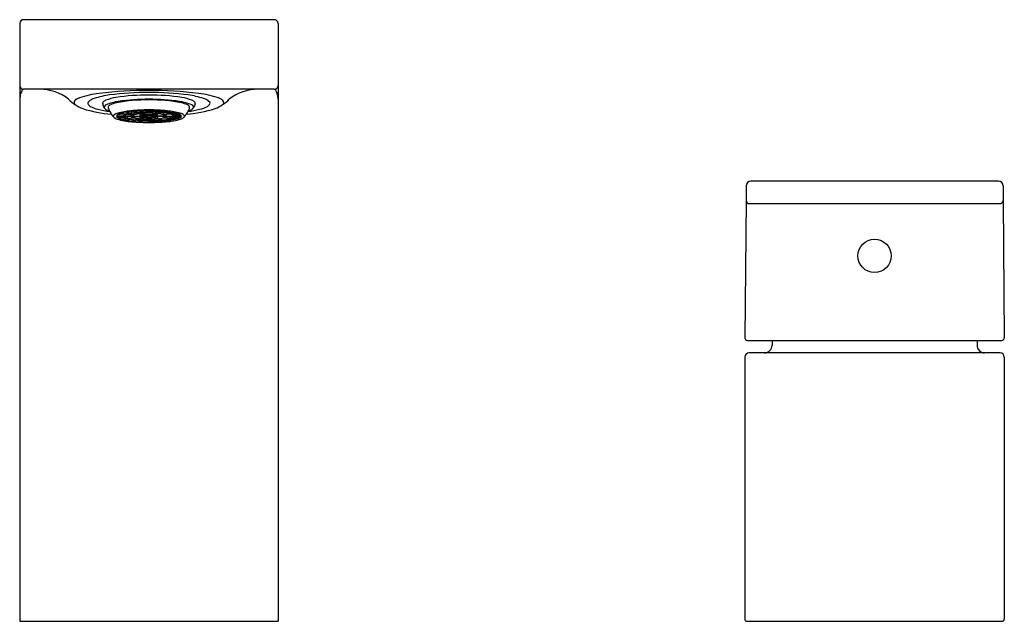
# Model space of a CAD drawing. Units: inches. Extents: x 2372.9 to 2396.6, y 142 to 150.2.
# Drawn here: x 2372.9 to 2380.7, y 142 to 146.8 of the extents above; entities that cross this region are included whole.
import ezdxf

# ---------------------------------------------------------------- set-up
doc = ezdxf.new("R2010")
doc.units = ezdxf.units.IN
doc.header["$LTSCALE"] = 0.64311
doc.header["$MEASUREMENT"] = 0
doc.layers.get('0').update_dxf_attribs({"color": 255, "linetype": 'CONTINUOUS'})
doc.layers.get('Defpoints').update_dxf_attribs({"linetype": 'CONTINUOUS'})
doc.styles.get("Standard").update_dxf_attribs({"font": 'txt', "width": 0.8})

msp = doc.modelspace()

# ---------------------------------------------------------------- linework, layer by layer
for p, q in [((2374.8719, 146.7829), (2372.8851, 146.7829)), ((2372.8549, 146.7538), (2372.8549, 142.0191)), ((2374.9021, 146.7538), (2374.9021, 142.0191)), ((2374.8706, 146.2317), (2372.8864, 146.2317)), ((2373.6206, 146.0191), (2373.6777, 146.0191)), ((2373.6777, 146.0177), (2373.6206, 146.0177)), ((2373.6826, 146.0262), (2373.6275, 146.0288)), ((2373.6275, 146.0079), (2373.6275, 146.0177)), ((2373.6275, 146.0079), (2373.6826, 146.0105)), ((2373.6315, 146.0315), (2373.6867, 146.0289)), ((2373.6867, 146.0078), (2373.6315, 146.0052)), ((2373.6315, 146.0052), (2373.6532, 145.9961)), ((2373.7027, 146.0355), (2373.6532, 146.0406)), ((2373.6532, 145.9961), (2373.6532, 146.0062)), ((2373.6907, 146.0497), (2373.6572, 146.0418)), ((2373.6572, 146.0418), (2373.7066, 146.0367)), ((2373.6777, 146.0191), (2373.6777, 146.0265)), ((2373.7407, 146.0191), (2373.6836, 146.0191)), ((2373.7407, 146.0177), (2373.6836, 146.0177)), ((2373.6867, 146.0289), (2373.6867, 146.0372)), ((2373.7027, 146.0012), (2373.6867, 146.0078)), ((2373.731, 146.0425), (2373.6907, 146.0497)), ((2373.7461, 146.0576), (2373.7018, 146.0516)), ((2373.7018, 146.0516), (2373.7422, 146.0445)), ((2373.7066, 146.0367), (2373.7066, 146.0468)), ((2373.7066, 146.0367), (2373.731, 146.0425)), ((2373.7078, 146.035), (2373.7572, 146.03)), ((2373.7078, 146.0017), (2373.7078, 146.0177)), ((2373.7078, 146.0017), (2373.7572, 146.0068)), ((2373.7612, 146.0312), (2373.7117, 146.0362)), ((2373.7612, 146.0056), (2373.7117, 146.0005)), ((2373.7407, 146.0191), (2373.7407, 146.0316)), ((2373.7422, 146.0445), (2373.7422, 146.057)), ((2373.7422, 146.0445), (2373.7747, 146.0488)), ((2373.7747, 146.0488), (2373.7461, 146.0576)), ((2373.7467, 146.0191), (2373.8097, 146.0191)), ((2373.7467, 146.0177), (2373.8097, 146.0177)), ((2373.8042, 146.0621), (2373.753, 146.0583)), ((2373.753, 146.0583), (2373.7815, 146.0495)), ((2373.7612, 146.0312), (2373.7612, 146.0461)), ((2373.7777, 146.0479), (2373.8062, 146.0391)), ((2373.7777, 145.9888), (2373.7777, 146.0018)), ((2373.7815, 146.0495), (2373.7815, 146.0604)), ((2373.7815, 146.0495), (2373.8189, 146.0523)), ((2373.813, 146.0398), (2373.7845, 146.0486)), ((2373.8189, 146.0523), (2373.8042, 146.0621)), ((2373.8407, 146.0286), (2373.8092, 146.0382)), ((2373.8092, 145.9985), (2373.8092, 146.0177)), ((2373.8407, 146.0082), (2373.8092, 145.9985)), ((2373.8097, 146.0191), (2373.8097, 146.0381)), ((2373.813, 146.0398), (2373.813, 146.0509)), ((2373.8156, 146.0191), (2373.8512, 146.0191)), ((2373.8156, 146.0177), (2373.8512, 146.0177)), ((2373.816, 146.0389), (2373.8475, 146.0293)), ((2373.816, 145.9978), (2373.8475, 146.0075)), ((2373.8745, 146.064), (2373.8194, 146.0628)), ((2373.8194, 146.0628), (2373.8342, 146.053)), ((2373.8342, 146.053), (2373.8342, 146.0631)), ((2373.8342, 146.053), (2373.8745, 146.0539)), ((2373.8614, 146.0222), (2373.8436, 146.0277)), ((2373.8436, 146.0091), (2373.8436, 146.0177)), ((2373.8614, 146.0145), (2373.8436, 146.0091)), ((2373.8475, 146.0293), (2373.8475, 146.041)), ((2373.8505, 146.0284), (2373.8683, 146.0229)), ((2373.8505, 146.0084), (2373.8683, 146.0138)), ((2373.8512, 146.0191), (2373.8512, 146.0253)), ((2373.8683, 146.0229), (2373.8683, 146.0294)), ((2373.8745, 146.0539), (2373.8745, 146.064)), ((2373.8745, 146.0428), (2373.8745, 146.0529)), ((2373.8824, 146.0539), (2373.8824, 146.064)), ((2373.8824, 146.064), (2373.9376, 146.0628)), ((2373.9228, 146.053), (2373.8824, 146.0539)), ((2373.8824, 146.0428), (2373.8824, 146.0529)), ((2373.8887, 146.0229), (2373.8887, 146.0294)), ((2373.9065, 146.0284), (2373.8887, 146.0229)), ((2373.9065, 146.0084), (2373.8887, 146.0138)), ((2373.8955, 146.0222), (2373.9133, 146.0277)), ((2373.8955, 146.0145), (2373.9133, 146.0091)), ((2373.9058, 146.0191), (2373.9058, 146.0253)), ((2373.9413, 146.0191), (2373.9058, 146.0191)), ((2373.9413, 146.0177), (2373.9058, 146.0177)), ((2373.9095, 146.0293), (2373.9095, 146.041)), ((2373.941, 146.0389), (2373.9095, 146.0293)), ((2373.941, 145.9978), (2373.9095, 146.0075)), ((2373.9133, 146.0091), (2373.9133, 146.0177)), ((2373.9163, 146.0286), (2373.9478, 146.0382)), ((2373.9163, 146.0082), (2373.9478, 145.9985)), ((2373.9228, 146.053), (2373.9228, 146.0631)), ((2373.9376, 146.0628), (2373.9228, 146.053)), ((2373.938, 146.0523), (2373.9528, 146.0621)), ((2373.9754, 146.0495), (2373.938, 146.0523)), ((2373.9439, 146.0398), (2373.9439, 146.0509)), ((2373.9439, 146.0398), (2373.9725, 146.0486)), ((2373.9473, 146.0191), (2373.9473, 146.0381)), ((2374.0103, 146.0191), (2373.9473, 146.0191)), ((2374.0103, 146.0177), (2373.9473, 146.0177)), ((2373.9478, 145.9985), (2373.9478, 146.0177)), ((2373.9793, 146.0479), (2373.9508, 146.0391)), ((2373.9528, 146.0621), (2374.004, 146.0583)), ((2373.9754, 146.0495), (2373.9754, 146.0604)), ((2374.004, 146.0583), (2373.9754, 146.0495)), ((2373.9793, 145.9888), (2373.9793, 146.0018)), ((2373.9823, 146.0488), (2374.0108, 146.0576)), ((2374.0148, 146.0445), (2373.9823, 146.0488)), ((2373.9958, 146.0312), (2373.9958, 146.0461)), ((2373.9958, 146.0312), (2374.0453, 146.0362)), ((2373.9958, 146.0056), (2374.0453, 146.0005)), ((2374.0492, 146.035), (2373.9997, 146.03)), ((2374.0492, 146.0017), (2373.9997, 146.0068)), ((2374.0108, 146.0576), (2374.0552, 146.0516)), ((2374.0148, 146.0445), (2374.0148, 146.057)), ((2374.0552, 146.0516), (2374.0148, 146.0445)), ((2374.0162, 146.0191), (2374.0162, 146.0316)), ((2374.0162, 146.0191), (2374.0733, 146.0191)), ((2374.0162, 146.0177), (2374.0733, 146.0177)), ((2374.0259, 146.0425), (2374.0663, 146.0497)), ((2374.0504, 146.0367), (2374.0259, 146.0425)), ((2374.0492, 146.0017), (2374.0492, 146.0177)), ((2374.0504, 146.0367), (2374.0504, 146.0468)), ((2374.0998, 146.0418), (2374.0504, 146.0367)), ((2374.0543, 146.0355), (2374.1037, 146.0406)), ((2374.0543, 146.0012), (2374.0702, 146.0078)), ((2374.0663, 146.0497), (2374.0998, 146.0418)), ((2374.0702, 146.0289), (2374.0702, 146.0372)), ((2374.1254, 146.0315), (2374.0702, 146.0289)), ((2374.0702, 146.0078), (2374.1254, 146.0052)), ((2374.0743, 146.0262), (2374.1295, 146.0288)), ((2374.1295, 146.0079), (2374.0743, 146.0105)), ((2374.0792, 146.0191), (2374.0792, 146.0265)), ((2374.1363, 146.0191), (2374.0792, 146.0191)), ((2374.0792, 146.0177), (2374.1363, 146.0177)), ((2374.1037, 145.9961), (2374.1037, 146.0062)), ((2374.1254, 146.0052), (2374.1037, 145.9961)), ((2374.1295, 146.0079), (2374.1295, 146.0177)), ((2373.6532, 145.9961), (2373.7027, 146.0012)), ((2373.7066, 146), (2373.6572, 145.9949)), ((2373.6572, 145.9949), (2373.6907, 145.9871)), ((2373.6907, 145.9871), (2373.6907, 145.9984)), ((2373.6907, 145.9871), (2373.731, 145.9942)), ((2373.7422, 145.9923), (2373.7018, 145.9851)), ((2373.7018, 145.9851), (2373.7461, 145.9792)), ((2373.731, 145.9942), (2373.7066, 146)), ((2373.7747, 145.9879), (2373.7422, 145.9923)), ((2373.7461, 145.9792), (2373.7461, 145.9916)), ((2373.7461, 145.9792), (2373.7747, 145.9879)), ((2373.7815, 145.9872), (2373.753, 145.9785)), ((2373.753, 145.9785), (2373.8042, 145.9746)), ((2373.7777, 145.9888), (2373.8062, 145.9976)), ((2373.8189, 145.9844), (2373.7815, 145.9872)), ((2373.813, 145.9969), (2373.7845, 145.9881)), ((2373.8042, 145.9746), (2373.8042, 145.9855)), ((2373.8042, 145.9746), (2373.8189, 145.9844)), ((2373.8342, 145.9837), (2373.8194, 145.9739)), ((2373.8194, 145.9739), (2373.8745, 145.9727)), ((2373.8745, 145.9828), (2373.8342, 145.9837)), ((2373.8745, 145.9839), (2373.8745, 145.994)), ((2373.8745, 145.9727), (2373.8745, 145.9828)), ((2373.8824, 145.9839), (2373.8824, 145.994)), ((2373.8824, 145.9828), (2373.9228, 145.9837)), ((2373.8824, 145.9727), (2373.8824, 145.9828)), ((2373.9376, 145.9739), (2373.8824, 145.9727)), ((2373.9228, 145.9837), (2373.9376, 145.9739)), ((2373.938, 145.9844), (2373.9754, 145.9872)), ((2373.9528, 145.9746), (2373.938, 145.9844)), ((2373.9439, 145.9969), (2373.9725, 145.9881)), ((2373.9793, 145.9888), (2373.9508, 145.9976)), ((2373.9528, 145.9746), (2373.9528, 145.9855)), ((2374.004, 145.9785), (2373.9528, 145.9746)), ((2373.9754, 145.9872), (2374.004, 145.9785)), ((2373.9823, 145.9879), (2374.0148, 145.9923)), ((2374.0108, 145.9792), (2373.9823, 145.9879)), ((2374.0108, 145.9792), (2374.0108, 145.9916)), ((2374.0552, 145.9851), (2374.0108, 145.9792)), ((2374.0148, 145.9923), (2374.0552, 145.9851)), ((2374.0259, 145.9942), (2374.0504, 146)), ((2374.0663, 145.9871), (2374.0259, 145.9942)), ((2374.0504, 146), (2374.0998, 145.9949)), ((2374.1037, 145.9961), (2374.0543, 146.0012)), ((2374.0663, 145.9871), (2374.0663, 145.9984)), ((2374.0998, 145.9949), (2374.0663, 145.9871)), ((2378.6081, 145.467), (2378.6081, 145.3501)), ((2380.6075, 145.5034), (2378.6466, 145.5034)), ((2380.645, 145.467), (2380.645, 145.3501)), ((2378.6085, 145.3476), (2378.5989, 144.2631)), ((2378.6358, 145.3262), (2380.6172, 145.3262)), ((2380.6445, 145.3476), (2380.6541, 144.2631)), ((2378.6188, 144.2436), (2380.6342, 144.2436)), ((2378.8152, 144.2436), (2378.8149, 144.2037)), ((2380.4378, 144.2436), (2380.4382, 144.2037)), ((2380.6206, 144.1451), (2378.6324, 144.1451)), ((2378.5989, 144.1099), (2378.5989, 142.0354)), ((2380.6541, 144.1099), (2380.6541, 142.0354)), ((2372.8549, 142.0191), (2374.9021, 142.0191)), ((2378.6127, 142.0191), (2380.6403, 142.0191))]:
    msp.add_line(p, q)
msp.add_circle((2379.6265, 144.9128), 0.1319)
msp.add_circle((2379.6265, 144.9128), 0.1319)
for centre, radius, start, end in [((2372.8851, 146.7526), 0.0303, 90.00144, 177.72128), ((2374.8719, 146.7526), 0.0303, 2.27872, 89.99856), ((2372.8864, 146.2633), 0.0316, 183.9565, 270), ((2374.8706, 146.2633), 0.0316, 270, 356.0435), ((2372.9215, 146.1525), 0.0666, 163.78921, 179.57337), ((2372.9593, 146.1678), 0.1018, 145.69226, 178.12277), ((2372.8878, 146.2166), 0.0152, 95.69689, 145.69226), ((2373.0165, 145.8696), 0.3622, 51.49592, 90.39408), ((2373.3581, 146.0735), 0.0951, 108.4602, 133.47245), ((2373.5832, 145.3993), 0.8059, 97.05051, 108.4602), ((2373.4876, 146.0263), 0.1396, 107.57637, 116.29072), ((2373.6652, 145.4655), 0.7278, 97.73956, 107.57637), ((2373.863, 143.1372), 3.0852, 89.71215, 97.05051), ((2373.6768, 145.7886), 0.3827, 98.95134, 111.21377), ((2373.8645, 143.9992), 2.2077, 89.63691, 97.73956), ((2373.8652, 144.5928), 1.5933, 89.52066, 98.95134), ((2373.894, 143.1372), 3.0852, 82.94949, 90.28785), ((2373.8925, 143.9992), 2.2077, 82.26044, 90.36309), ((2373.8918, 144.5928), 1.5933, 81.04866, 90.47934), ((2374.0802, 145.7886), 0.3827, 68.78623, 81.04866), ((2374.0918, 145.4655), 0.7278, 72.42363, 82.26044), ((2374.1738, 145.3993), 0.8059, 71.5398, 82.94949), ((2374.2694, 146.0263), 0.1396, 63.70928, 72.42363), ((2374.3988, 146.0735), 0.0951, 46.52755, 71.5398), ((2374.7405, 145.8696), 0.3622, 89.60592, 128.50408), ((2374.8704, 146.2206), 0.0111, 58.22255, 88.17412), ((2374.8617, 146.2078), 0.0266, 33.09312, 56.88202), ((2374.8199, 146.1804), 0.0766, 16.983, 33.16901), ((2374.7479, 146.1572), 0.1522, 5.23892, 17.43586), ((2374.8355, 146.1525), 0.0666, 0.42662, 16.21052), ((2373.514, 146.4426), 0.3974, 226.79537, 246.31682), ((2373.3072, 146.1273), 0.0211, 133.47245, 185.24239), ((2373.3056, 146.1271), 0.0195, 185.24239, 226.83751), ((2373.4051, 146.1218), 0.0115, 137.65924, 208.06117), ((2373.4383, 146.1395), 0.0491, 208.06117, 241.12327), ((2373.4693, 146.0633), 0.0983, 116.29072, 137.65924), ((2373.5236, 146.2942), 0.2258, 241.12327, 257.32371), ((2373.5235, 146.1213), 0.012, 136.4719, 202.47389), ((2370.6524, 144.9336), 3.095, 21.8503, 22.47389), ((2373.5618, 146.085), 0.0648, 111.21377, 136.4719), ((2373.5366, 146.09), 0.0124, 149.1367, 198.32991), ((2373.5502, 146.0984), 0.0282, 207.044, 238.99447), ((2373.5516, 146.0811), 0.0299, 113.21711, 149.1367), ((2373.6934, 145.7504), 0.3897, 98.47921, 113.21711), ((2373.5675, 146.0901), 0.0118, 137.24703, 195.81795), ((2373.6914, 146.1252), 0.1406, 195.81795, 207.51159), ((2373.5934, 146.0661), 0.0471, 115.90181, 137.24703), ((2373.6583, 145.9326), 0.1955, 101.10759, 115.90181), ((2373.8568, 144.9212), 1.2263, 88.98812, 101.10759), ((2373.8659, 144.5932), 1.5597, 89.53963, 98.47921), ((2373.891, 144.5932), 1.5597, 81.52079, 90.46037), ((2373.9001, 144.9212), 1.2263, 78.89241, 91.01188), ((2374.0635, 145.7504), 0.3897, 66.78289, 81.52079), ((2374.0987, 145.9326), 0.1955, 64.09819, 78.89241), ((2374.1635, 146.0661), 0.0471, 42.75297, 64.09819), ((2374.0656, 146.1252), 0.1406, 332.48841, 344.18205), ((2374.1895, 146.0901), 0.0118, 344.18205, 42.75297), ((2374.2054, 146.0811), 0.0299, 30.8633, 66.78289), ((2374.1952, 146.085), 0.0648, 43.5281, 68.78623), ((2374.2068, 146.0984), 0.0282, 301.00553, 332.956), ((2374.2204, 146.09), 0.0124, 341.67009, 30.8633), ((2377.1046, 144.9336), 3.095, 157.52611, 158.1497), ((2374.2335, 146.1213), 0.012, 337.52611, 43.5281), ((2374.2333, 146.2942), 0.2258, 282.67629, 298.87673), ((2374.2877, 146.0633), 0.0983, 42.34076, 63.70928), ((2374.3187, 146.1395), 0.0491, 298.87673, 331.93883), ((2374.3518, 146.1218), 0.0115, 331.93883, 42.34076), ((2374.2429, 146.4426), 0.3974, 293.68318, 313.20463), ((2374.4498, 146.1273), 0.0211, 354.75761, 46.52755), ((2374.4514, 146.1271), 0.0195, 313.16249, 354.75761), ((2373.6621, 147.0426), 1.0118, 252.29479, 265.45371), ((2373.8833, 147.8934), 1.865, 257.32371, 260.30891), ((2373.7051, 146.4095), 0.3757, 243.19489, 248.3848), ((2374.1595, 146.3606), 0.6646, 206.87205, 207.37538), ((2373.7524, 146.1498), 0.2061, 207.37538, 222.03734), ((2373.6084, 146.0184), 0.0112, 128.2813, 229.10262), ((2373.6637, 146.0942), 0.105, 233.36531, 256.82175), ((2373.6529, 145.962), 0.0831, 105.21648, 128.2813), ((2373.6352, 146.0162), 0.0148, 121.2931, 168.75205), ((2373.6358, 146.021), 0.0155, 192.37118, 237.58367), ((2373.7966, 145.4336), 0.6306, 95.76815, 105.21648), ((2373.685, 145.9342), 0.111, 106.63381, 118.78035), ((2373.689, 146.0166), 0.0116, 123.46457, 167.54433), ((2373.6884, 146.0197), 0.0109, 191.00121, 237.98989), ((2373.7141, 146.0375), 0.0363, 213.06097, 260.01846), ((2373.7126, 146.0013), 0.0341, 98.16144, 148.1317), ((2373.7267, 145.9553), 0.0838, 106.66971, 118.49847), ((2373.8118, 145.6632), 0.3862, 95.06823, 105.01597), ((2373.8929, 144.42), 1.6489, 90.50032, 95.55551), ((2373.7607, 146.0067), 0.0235, 98.57393, 148.34665), ((2373.7592, 146.0277), 0.0211, 208.55291, 264.52652), ((2373.7782, 145.9881), 0.0442, 104.6661, 135.49816), ((2373.7782, 146.0487), 0.0442, 224.50184, 255.3339), ((2373.8325, 145.7592), 0.2812, 95.37654, 104.70766), ((2373.833, 146.28), 0.2837, 255.33448, 264.58132), ((2373.8357, 145.7628), 0.2767, 95.50496, 104.38029), ((2373.8357, 146.2739), 0.2767, 255.61971, 264.49504), ((2373.8757, 145.078), 0.9748, 90.06568, 95.36758), ((2373.8398, 145.9763), 0.0523, 89.00014, 125.10348), ((2373.8398, 146.0605), 0.0523, 234.89652, 270.99986), ((2373.8767, 145.3477), 0.6951, 90.17731, 95.25595), ((2373.8301, 146.0046), 0.0205, 98.1365, 134.93089), ((2373.8301, 146.0322), 0.0205, 225.06911, 261.8635), ((2373.8785, 145.34), 0.7017, 90, 95.11055), ((2373.8585, 145.8913), 0.1372, 96.23383, 103.21187), ((2373.8585, 146.1454), 0.1372, 256.78813, 263.76617), ((2373.8785, 145.6616), 0.3689, 90, 94.81731), ((2373.8785, 146.3751), 0.3689, 265.18269, 270), ((2373.8785, 145.6918), 0.3377, 90, 94.75992), ((2373.8785, 146.3449), 0.3377, 265.24008, 270), ((2373.8618, 146.0029), 0.0193, 90.9866, 123.11703), ((2373.8618, 146.0339), 0.0193, 236.88297, 269.0134), ((2373.8785, 145.873), 0.1502, 90, 93.90377), ((2373.8785, 146.1637), 0.1502, 266.09623, 270), ((2373.8641, 144.42), 1.6489, 84.44449, 89.49968), ((2373.8785, 145.34), 0.7017, 84.88945, 90), ((2373.8785, 145.6616), 0.3689, 85.18269, 90), ((2373.8785, 145.6918), 0.3377, 85.24008, 90), ((2373.8785, 145.873), 0.1502, 86.09623, 90), ((2373.8785, 146.1637), 0.1502, 270, 273.90377), ((2373.8785, 146.3449), 0.3377, 270, 274.75992), ((2373.8785, 146.3751), 0.3689, 270, 274.81731), ((2373.8813, 145.078), 0.9748, 84.63242, 89.93432), ((2373.8803, 145.3477), 0.6951, 84.74405, 89.82269), ((2373.8952, 146.0029), 0.0193, 56.88297, 89.0134), ((2373.8952, 146.0339), 0.0193, 270.9866, 303.11703), ((2373.8984, 145.8913), 0.1372, 76.78813, 83.76617), ((2373.8984, 146.1454), 0.1372, 276.23383, 283.21187), ((2373.9172, 145.9763), 0.0523, 54.89652, 90.99986), ((2373.9172, 146.0605), 0.0523, 269.00014, 305.10348), ((2373.9269, 146.0046), 0.0205, 45.06911, 81.8635), ((2373.9269, 146.0322), 0.0205, 278.1365, 314.93089), ((2373.9213, 145.7628), 0.2767, 75.61971, 84.49504), ((2373.9213, 146.2739), 0.2767, 275.50496, 284.38029), ((2373.9244, 145.7592), 0.2812, 75.29234, 84.62346), ((2373.924, 146.28), 0.2837, 275.41868, 284.66552), ((2373.9452, 145.6632), 0.3862, 74.98403, 84.93177), ((2373.9788, 145.9881), 0.0442, 44.50184, 75.3339), ((2373.9788, 146.0487), 0.0442, 284.6661, 315.49816), ((2373.9962, 146.0067), 0.0235, 31.65335, 81.42607), ((2373.9977, 146.0277), 0.0211, 275.47348, 331.44709), ((2373.9603, 145.4336), 0.6306, 74.78352, 84.23185), ((2374.0443, 146.0013), 0.0341, 31.8683, 81.83856), ((2374.0429, 146.0375), 0.0363, 279.98154, 326.93903), ((2374.0303, 145.9553), 0.0838, 61.50153, 73.33029), ((2374.0679, 146.0166), 0.0116, 12.45567, 56.53543), ((2374.0685, 146.0197), 0.0109, 302.01011, 348.99879), ((2374.072, 145.9342), 0.111, 61.21965, 73.36619), ((2374.0932, 146.0942), 0.105, 283.17825, 306.63469), ((2374.104, 145.962), 0.0831, 51.7187, 74.78352), ((2374.1218, 146.0162), 0.0148, 11.24795, 58.7069), ((2374.1212, 146.021), 0.0155, 302.41633, 347.62882), ((2374.1486, 146.0184), 0.0112, 310.89738, 51.7187), ((2374.0045, 146.1498), 0.2061, 317.96266, 332.62462), ((2374.0949, 147.0426), 1.0118, 274.54629, 287.70521), ((2373.8736, 147.8934), 1.865, 279.69109, 282.67629), ((2373.5974, 146.3606), 0.6646, 332.62462, 333.12795), ((2374.0518, 146.4095), 0.3757, 291.6152, 296.80511), ((2373.8057, 146.6597), 0.688, 256.04719, 266.11074), ((2373.8132, 146.3818), 0.3946, 255.08983, 264.82597), ((2373.9506, 149.3143), 3.3466, 266.7175, 268.76464), ((2373.8758, 146.9616), 0.9777, 264.64018, 269.92656), ((2373.8768, 146.6914), 0.6974, 264.75251, 269.81423), ((2373.8785, 146.6967), 0.7017, 264.88945, 270), ((2373.8785, 146.6967), 0.7017, 270, 275.11055), ((2373.8258, 148.8207), 2.8527, 271.05812, 273.45973), ((2373.8802, 146.6914), 0.6974, 270.18577, 275.24749), ((2373.8812, 146.9616), 0.9777, 270.07344, 275.35982), ((2373.9437, 146.3818), 0.3946, 275.17403, 284.91017), ((2373.9513, 146.6597), 0.688, 273.88926, 283.95281), ((2378.6461, 145.4654), 0.038, 89.17258, 177.54492), ((2380.6069, 145.4654), 0.038, 2.45508, 89.17258), ((2378.6349, 145.3532), 0.027, 186.45913, 272.07162), ((2380.6182, 145.3532), 0.027, 267.92838, 353.54087), ((2378.619, 144.2636), 0.0201, 181.3837, 269.53933), ((2380.634, 144.2636), 0.0201, 270.46067, 358.6163), ((2378.6352, 144.109), 0.0362, 94.32775, 178.52823), ((2378.7558, 144.2042), 0.0591, 270, 359.5), ((2380.4972, 144.2042), 0.0591, 180.5, 270), ((2380.6179, 144.109), 0.0362, 1.47177, 85.67225), ((2378.6154, 142.0354), 0.0164, 179.88476, 260.73845), ((2380.6376, 142.0354), 0.0164, 279.26155, 0.11524)]:
    msp.add_arc(centre, radius, start, end)

# ---------------------------------------------------------------- texts
at = {"layer": 'Defpoints'}
for tag, p, s in [('TRADENAME', (2373.8786, 142.021), 'PARALLEL'), ('MODELNUMBER', (2373.8786, 142.0227), 'K-23490T-4'), ('PRODUCT', (2373.8786, 142.0194), 'BATH FAUCET')]:
    msp.add_attdef(tag, p, s, height=0.001, dxfattribs=at)

doc.saveas('drawing.dxf')
